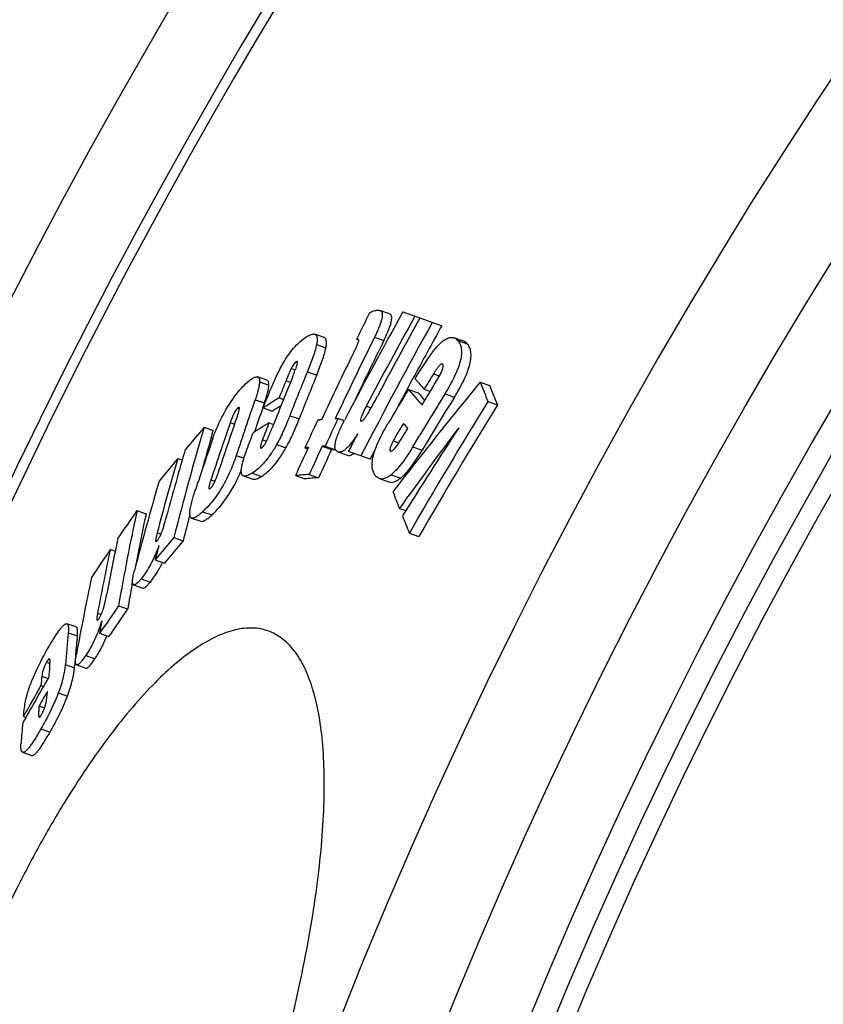
# Model space of a CAD drawing. Units: inches. Extents: x 612 to 5373, y 1863 to 4730.
# Drawn here: x 3943 to 4028, y 3212 to 3316 of the extents above; entities that cross this region are included whole.
import ezdxf

# ---------------------------------------------------------------- set-up
doc = ezdxf.new("R2010")
doc.units = ezdxf.units.IN
doc.header["$LTSCALE"] = 2
doc.layers.add('-D1-[Secció i Contorns]', color=20, linetype='Continuous')
doc.layers.add('-D3-[Linies secundaries]', color=124, linetype='Continuous')

msp = doc.modelspace()

# ---------------------------------------------------------------- linework, layer by layer
at = {"layer": '-D1-[Secció i Contorns]'}
msp.add_arc((4472.1, 3015.57), 660.5, 6.95685, 173.04315, dxfattribs=at)
at = {"layer": '-D3-[Linies secundaries]'}
for p, q in [((3982.38, 3285.03), (3981.39, 3285.38)), ((3983.79, 3285.22), (3985.6, 3284.58)), ((3985.6, 3284.58), (3987.91, 3283.76)), ((3975.49, 3282.52), (3974.5, 3282.86)), ((3980.81, 3282.56), (3981.81, 3282.21)), ((3990.21, 3282.13), (3989.2, 3282.49)), ((3974.7, 3281.78), (3975.68, 3281.43)), ((3978.92, 3282.34), (3978.94, 3282.37)), ((3978.92, 3282.34), (3979.12, 3282.27)), ((3989.6, 3282.2), (3990.61, 3281.85)), ((3972.55, 3279.95), (3972.69, 3279.91)), ((3969.45, 3278.01), (3968.47, 3278.36)), ((3972.02, 3279.24), (3972.45, 3279.09)), ((3973.73, 3278.9), (3974.71, 3278.55)), ((3987.05, 3278.69), (3987.67, 3278.48)), ((3968.67, 3277.83), (3969.65, 3277.48)), ((3971.47, 3277.95), (3971.93, 3277.79)), ((3984.28, 3277.1), (3984.91, 3278.26)), ((3991.97, 3277.8), (3992.98, 3277.44)), ((3984.41, 3277.03), (3985.41, 3276.68)), ((3986.05, 3277.06), (3986.69, 3276.83)), ((3988.25, 3276.58), (3989.25, 3276.23)), ((3968.21, 3275.95), (3969.19, 3275.61)), ((3969.01, 3275.1), (3969.19, 3275.61)), ((3969.05, 3275.09), (3969.21, 3275.49)), ((3970.74, 3276.15), (3971.2, 3275.98)), ((3979.95, 3275.27), (3980.46, 3275.09)), ((3992.79, 3275.75), (3993.8, 3275.39)), ((3966.35, 3275.05), (3966.54, 3274.99)), ((3969.05, 3275.09), (3970.03, 3274.74)), ((3971.87, 3274.26), (3972.86, 3273.91)), ((3965.58, 3273.53), (3966.03, 3273.37)), ((3969.68, 3273.51), (3970.15, 3273.34)), ((3976.66, 3273.95), (3976.96, 3273.97)), ((3976.96, 3273.97), (3977.62, 3273.74)), ((3962.82, 3273.04), (3963.79, 3272.7)), ((3963.55, 3271.87), (3963.79, 3272.7)), ((3968.98, 3271.71), (3969.4, 3271.57)), ((3970.47, 3271.2), (3971.46, 3270.86)), ((3975.6, 3271.05), (3975.29, 3271.03)), ((3975.6, 3271.05), (3976.59, 3270.7)), ((3982.79, 3271.59), (3983.37, 3271.38)), ((3966.2, 3270.05), (3967.03, 3269.76)), ((3973.45, 3270.87), (3973.77, 3270.76)), ((3975.29, 3271.03), (3976.28, 3270.68)), ((3976.28, 3270.68), (3976.59, 3270.7)), ((3976.59, 3270.7), (3976.65, 3270.83)), ((3976.95, 3270.44), (3977.95, 3270.09)), ((3980.37, 3269.66), (3978.06, 3270.48)), ((3980.37, 3269.66), (3980.87, 3270.64)), ((3982.48, 3270.53), (3982.53, 3270.51)), ((3984.84, 3270.96), (3985.84, 3270.61)), ((3960.04, 3269.75), (3960.51, 3269.58)), ((3967.89, 3268.19), (3968.87, 3267.85)), ((3972.47, 3267.93), (3973.46, 3267.59)), ((3973.92, 3268.05), (3974.91, 3267.71)), ((3982.58, 3268.02), (3983.58, 3267.67)), ((3963.54, 3267.49), (3963.96, 3267.34)), ((3966.98, 3267.9), (3967.96, 3267.56)), ((3981.32, 3267.61), (3982.32, 3267.26)), ((3955.72, 3264.23), (3956.69, 3263.89)), ((3962.66, 3264.12), (3963.64, 3263.77)), ((3983.44, 3264.46), (3984.11, 3264.23)), ((3961.5, 3263.45), (3962.48, 3263.11)), ((3957.85, 3261.9), (3958.26, 3261.76)), ((3984.5, 3261.86), (3985.51, 3261.5)), ((3959.63, 3261.38), (3960.6, 3261.04)), ((3952.91, 3260.15), (3953.43, 3259.96)), ((3957.65, 3259.03), (3958.62, 3258.69)), ((3955.2, 3256.42), (3955.25, 3256.68)), ((3956.16, 3257.03), (3957.14, 3256.69)), ((3955.37, 3256.39), (3956.34, 3256.05)), ((3951.57, 3253.39), (3951.95, 3253.25)), ((3953.77, 3254.18), (3954.74, 3253.84)), ((3949.29, 3251.94), (3948.33, 3252.28)), ((3948.47, 3251.33), (3949.43, 3250.99)), ((3951.77, 3251.27), (3952.74, 3250.93)), ((3946.18, 3248.22), (3946.54, 3248.09)), ((3950.31, 3248.91), (3951.27, 3248.57)), ((3948.16, 3247.96), (3949.12, 3247.62)), ((3949.12, 3247.62), (3949.15, 3247.94)), ((3949.36, 3247.93), (3950.32, 3247.59)), ((3945.68, 3246.74), (3946.34, 3246.51)), ((3945.58, 3245.76), (3945.85, 3245.67)), ((3947.42, 3244.98), (3948.38, 3244.64)), ((3945.39, 3243.59), (3945.98, 3243.39)), ((3943.73, 3242.49), (3944, 3242.39)), ((3945.34, 3242.57), (3945.53, 3242.5)), ((3945.58, 3241.17), (3946.55, 3240.83)), ((3943.65, 3238.71), (3944.61, 3238.37))]:
    msp.add_line(p, q, dxfattribs=at)
for radius in [521.32, 513.29, 510.83, 508.84]:
    msp.add_circle((4472.1, 3015.57), radius, dxfattribs=at)
for centre, radius, start, end in [((4472.1, 3015.57), 654.97, 7.01587, 172.98413), ((4472.1, 3015.57), 595, 101.9263, 172.27286), ((4472.1, 3015.57), 586.54, 101.95413, 172.16069), ((4472.1, 3015.57), 531.82, 0, 180), ((4472.1, 3015.57), 585.5, 142.96725, 172.14658), ((4472.11, 3015.53), 557.84, 151.0891, 152.4182), ((4471.22, 3041.28), 548.15, 153.5882, 153.9071), ((4472.1, 3015.53), 556.49, 151.0657, 152.176), ((4472.1, 3015.53), 555.94, 151.0562, 152.0244), ((4472.11, 3015.52), 554.58, 151.0323, 152.6845), ((4472.09, 3015.53), 553.51, 151.0139, 151.663), ((4471.93, 3040.24), 547.64, 153.7382, 154.7389), ((4471.95, 3040.23), 546.62, 153.7244, 154.4918), ((4471.73, 3039.8), 548.92, 153.9358, 154.7642), ((4434.32, 3090.66), 498.82, 157.8933, 158.5725), ((4434.95, 3091.87), 497.71, 157.927, 158.5022), ((4435.07, 3091.81), 496.8, 157.9201, 158.4964), ((4451.32, 2992.92), 545.17, 148.386, 148.5876), ((4434.08, 3090.18), 499.27, 157.9076, 158.1312), ((4092.64, 3370.35), 141.65, 220.6008, 221.1902), ((4352.59, 2981.67), 466.63, 140.608, 141.7672), ((4130.53, 3332), 148.78, 201.3629, 202.2136), ((4132.26, 3332.06), 149.61, 201.4102, 202.2568), ((4451.42, 2993.53), 546.33, 148.7396, 149.1774), ((4472.09, 3015.54), 553.51, 151.7997, 152.0688), ((4092.12, 3369.33), 141.85, 220.5938, 221.4642), ((4451.06, 2992.08), 543.26, 148.4204, 149.1138), ((4092.27, 3368.38), 140.81, 220.6326, 221.066), ((4451.23, 2992.66), 544.57, 148.5042, 148.7202), ((4379.94, 3132.89), 435.88, 160.8397, 161.6583), ((4056.81, 3137.05), 163.57, 121.7488, 122.446), ((4057.04, 3137.65), 162.38, 122.0279, 122.403), ((4452.81, 2991.79), 540.61, 148.3145, 150.0288), ((4452.84, 2991.79), 539.58, 148.2916, 150.0094), ((4451.09, 2992.08), 542.25, 148.3981, 149.0928), ((4378.98, 3131.2), 436.74, 160.8793, 161.7282), ((4380.16, 3132.79), 435.08, 160.9077, 161.2656), ((4378.59, 3130.51), 437.07, 160.9007, 161.7365), ((4055.43, 3135.13), 162.79, 121.7849, 122.4851), ((4434.04, 3090.19), 499.23, 158.4574, 158.6783), ((4471.65, 3039.69), 549.22, 154.7708, 155.1073), ((3989.16, 3112.66), 161.77, 94.9492, 95.0845), ((4471.94, 3040.35), 547.33, 154.7336, 155.0712), ((4093.88, 3369.66), 146.15, 221.1706, 221.4441), ((4305.36, 3172.98), 356.86, 163.7163, 165.6576), ((4192.51, 3076.25), 302.46, 139.411, 139.9932), ((4472.09, 3015.54), 555.93, 152.4897, 152.7043), ((4381.66, 2978.16), 490.46, 143.0507, 144.2862), ((4433.22, 2983.55), 529.6, 146.8715, 148.0677), ((4377.61, 3128.78), 437.9, 160.9353, 161.677), ((4305.53, 3172.89), 356.02, 163.8581, 164.4111), ((4303.92, 3170.76), 357.35, 163.7608, 164.8982), ((4471.69, 3039.82), 548.88, 155.1009, 155.4424), ((3987.83, 3110.02), 161.49, 94.9719, 95.1074), ((4471.88, 3040.27), 547.59, 155.0764, 155.4187), ((4471.9, 3040.25), 546.57, 155.0651, 155.4081), ((4351.49, 2982.53), 465.24, 141.7673, 142.4269), ((4303.45, 3169.84), 357.65, 163.7788, 165.0837), ((4190.53, 3077.9), 299.88, 140.228, 140.8217), ((3987.03, 3101.15), 167.42, 94.4921, 94.9911), ((4302.29, 3167.5), 358.42, 163.8242, 165.3877), ((3987.83, 3101.9), 166.31, 94.456, 94.9591), ((4120.27, 3318.56), 147.14, 200.8383, 201.5715), ((4271.24, 3044.26), 384.63, 145.117, 145.6435), ((4215.77, 3208.52), 265.94, 167.9087, 170.1141), ((4216.1, 3208.36), 265.29, 167.9177, 169.1743), ((4306.34, 3172.67), 356.86, 165.2099, 165.6625), ((4125.89, 3320.81), 153.19, 201.9037, 202.6315), ((4214.01, 3205.78), 266.15, 167.9553, 169.2473), ((4189.5, 3065.53), 302, 139.5691, 140.1516), ((4189.85, 3065.5), 301.31, 139.5378, 140.1217), ((4270.02, 3045.1), 383.14, 145.8559, 146.3914), ((4213.23, 3204.69), 266.16, 167.9735, 169.4574), ((4304.71, 3170.55), 358.16, 165.4454, 165.698), ((4212.19, 3201.74), 267.08, 168.0224, 169.7985), ((4217.61, 3208.08), 266.82, 169.5611, 170.1238), ((4268.88, 3035.53), 383.53, 145.2433, 145.771), ((4269.28, 3035.39), 382.96, 145.2196, 145.7482), ((4215.67, 3205.47), 267.84, 169.8682, 170.1545), ((4125.83, 3233.4), 178.26, 174.2292, 175.3162), ((4126.31, 3233.17), 177.78, 174.2472, 174.873), ((4127.17, 3233.09), 178.64, 174.8727, 175.2309), ((4123.87, 3230.23), 178.22, 174.3819, 174.7209), ((4343.52, 3017.89), 458.28, 150.0576, 150.7504), ((4122.75, 3228.77), 177.98, 174.2067, 174.5233), ((4343.57, 3018.5), 458.3, 150.272, 150.7422), ((4343.41, 3016.55), 458.23, 150.0752, 150.2977), ((4122.41, 3225.5), 179.49, 174.7861, 175.473)]:
    msp.add_arc(centre, radius, start, end, dxfattribs=at)
for points, knots in [([(3980.29, 3285.11), (3980.42, 3285.22), (3980.71, 3285.34), (3981.02, 3285.39), (3981.15, 3285.4)], [0, 0, 0, 0, 0.56437, 1, 1, 1, 1]), ([(3981.39, 3285.38), (3981.44, 3285.36), (3981.54, 3285.29), (3981.63, 3285.11), (3981.64, 3284.83), (3981.59, 3284.48), (3981.46, 3284.05), (3981.28, 3283.57), (3981.06, 3283.07), (3980.9, 3282.73), (3980.81, 3282.56)], [0, 0, 0, 0, 0.051719, 0.11238, 0.19738, 0.315574, 0.464239, 0.63347, 0.813986, 1, 1, 1, 1]), ([(3981.15, 3285.4), (3981.17, 3285.4), (3981.25, 3285.4), (3981.33, 3285.4), (3981.39, 3285.38)], [0, 0, 0, 0, 0.266063, 1, 1, 1, 1]), ([(3981.81, 3282.21), (3981.89, 3282.38), (3982.05, 3282.72), (3982.27, 3283.22), (3982.45, 3283.7), (3982.58, 3284.13), (3982.64, 3284.48), (3982.62, 3284.76), (3982.53, 3284.95), (3982.43, 3285.01), (3982.38, 3285.03)], [0, 0, 0, 0, 0.18599, 0.366484, 0.535694, 0.684335, 0.802514, 0.887519, 0.948216, 1, 1, 1, 1]), ([(3971.73, 3280.7), (3971.9, 3280.94), (3972.45, 3281.66), (3973.13, 3282.29), (3973.65, 3282.61)], [0, 0, 0, 0, 0.324113, 1, 1, 1, 1]), ([(3973.65, 3282.61), (3973.73, 3282.66), (3973.88, 3282.74), (3974.11, 3282.84), (3974.32, 3282.89), (3974.45, 3282.88), (3974.5, 3282.86)], [0, 0, 0, 0, 0.307521, 0.577934, 0.807457, 1, 1, 1, 1]), ([(3974.5, 3282.86), (3974.53, 3282.85), (3974.59, 3282.82), (3974.66, 3282.75), (3974.71, 3282.65), (3974.76, 3282.47), (3974.76, 3282.17), (3974.72, 3281.92), (3974.7, 3281.78)], [0, 0, 0, 0, 0.07685, 0.15726, 0.24846, 0.356399, 0.634815, 1, 1, 1, 1]), ([(3975.68, 3281.43), (3975.71, 3281.57), (3975.75, 3281.82), (3975.74, 3282.12), (3975.69, 3282.31), (3975.64, 3282.41), (3975.57, 3282.48), (3975.52, 3282.51), (3975.49, 3282.52)], [0, 0, 0, 0, 0.365062, 0.643417, 0.751361, 0.842596, 0.923068, 1, 1, 1, 1]), ([(3987.33, 3281.46), (3987.51, 3281.66), (3987.77, 3281.94), (3988.15, 3282.24), (3988.45, 3282.42), (3988.75, 3282.53), (3989.03, 3282.53), (3989.14, 3282.51), (3989.2, 3282.49)], [0, 0, 0, 0, 0.359867, 0.509831, 0.638622, 0.841001, 0.923683, 1, 1, 1, 1]), ([(3989.2, 3282.49), (3989.28, 3282.46), (3989.42, 3282.38), (3989.55, 3282.26), (3989.6, 3282.2)], [0, 0, 0, 0, 0.492572, 1, 1, 1, 1]), ([(3974.7, 3281.78), (3974.66, 3281.56), (3974.54, 3281.11), (3974.31, 3280.41), (3974.03, 3279.66), (3973.83, 3279.16), (3973.73, 3278.9)], [0, 0, 0, 0, 0.215733, 0.462178, 0.725944, 1, 1, 1, 1]), ([(3978.64, 3280.98), (3978.69, 3281.08), (3978.79, 3281.29), (3978.91, 3281.55), (3979, 3281.75), (3979.06, 3281.9), (3979.12, 3282.05), (3979.15, 3282.14), (3979.15, 3282.18)], [0, 0, 0, 0, 0.26334, 0.524247, 0.652804, 0.778659, 0.898481, 1, 1, 1, 1]), ([(3979.05, 3282.32), (3979.04, 3282.32), (3979, 3282.33), (3978.96, 3282.34), (3978.92, 3282.34)], [0, 0, 0, 0, 0.244457, 1, 1, 1, 1]), ([(3979.15, 3282.18), (3979.15, 3282.2), (3979.15, 3282.24), (3979.11, 3282.29), (3979.07, 3282.31), (3979.05, 3282.32)], [0, 0, 0, 0, 0.335474, 0.569045, 1, 1, 1, 1]), ([(3985.09, 3278.16), (3985.27, 3278.45), (3985.63, 3279.04), (3986.18, 3279.89), (3986.65, 3280.58), (3987.03, 3281.1), (3987.23, 3281.34), (3987.33, 3281.46)], [0, 0, 0, 0, 0.25847, 0.514302, 0.764669, 0.885509, 1, 1, 1, 1]), ([(3989.6, 3282.2), (3989.68, 3282.11), (3989.84, 3281.88), (3989.98, 3281.45), (3990.02, 3280.89), (3989.92, 3280.17), (3989.67, 3279.33), (3989.13, 3278.1), (3988.62, 3277.18), (3988.25, 3276.58)], [0, 0, 0, 0, 0.060747, 0.131788, 0.221271, 0.338095, 0.484872, 0.652018, 1, 1, 1, 1]), ([(3989.25, 3276.23), (3989.62, 3276.83), (3990.14, 3277.74), (3990.68, 3278.98), (3990.93, 3279.82), (3991.03, 3280.53), (3990.99, 3281.1), (3990.84, 3281.53), (3990.69, 3281.75), (3990.61, 3281.85)], [0, 0, 0, 0, 0.34794, 0.515072, 0.661836, 0.778648, 0.868136, 0.939204, 1, 1, 1, 1]), ([(3990.61, 3281.85), (3990.55, 3281.91), (3990.43, 3282.03), (3990.28, 3282.11), (3990.21, 3282.13)], [0, 0, 0, 0, 0.507373, 1, 1, 1, 1]), ([(3970.28, 3278.04), (3970.49, 3278.51), (3970.93, 3279.42), (3971.45, 3280.29), (3971.73, 3280.7)], [0, 0, 0, 0, 0.506787, 1, 1, 1, 1]), ([(3974.71, 3278.55), (3974.82, 3278.81), (3975.02, 3279.32), (3975.29, 3280.06), (3975.52, 3280.76), (3975.64, 3281.21), (3975.68, 3281.43)], [0, 0, 0, 0, 0.274056, 0.537822, 0.784266, 1, 1, 1, 1]), ([(3972.55, 3279.95), (3972.5, 3279.93), (3972.41, 3279.85), (3972.22, 3279.62), (3972.1, 3279.4), (3972.02, 3279.24)], [0, 0, 0, 0, 0.166594, 0.401288, 1, 1, 1, 1]), ([(3972.17, 3278.38), (3972.25, 3278.59), (3972.37, 3278.89), (3972.52, 3279.29), (3972.59, 3279.48), (3972.62, 3279.58)], [0, 0, 0, 0, 0.513126, 0.763042, 1, 1, 1, 1]), ([(3972.65, 3279.98), (3972.63, 3279.99), (3972.59, 3279.98), (3972.56, 3279.96), (3972.55, 3279.95)], [0, 0, 0, 0, 0.417886, 1, 1, 1, 1]), ([(3972.62, 3279.58), (3972.64, 3279.63), (3972.66, 3279.72), (3972.68, 3279.83), (3972.69, 3279.9), (3972.68, 3279.94), (3972.67, 3279.97), (3972.66, 3279.98), (3972.65, 3279.98)], [0, 0, 0, 0, 0.357434, 0.657386, 0.776382, 0.870613, 0.941725, 1, 1, 1, 1]), ([(3987.84, 3279.69), (3987.81, 3279.67), (3987.74, 3279.62), (3987.61, 3279.49), (3987.44, 3279.28), (3987.24, 3279), (3987.11, 3278.8), (3987.05, 3278.69)], [0, 0, 0, 0, 0.086199, 0.191763, 0.440784, 0.715214, 1, 1, 1, 1]), ([(3987.83, 3278.76), (3987.89, 3278.9), (3987.99, 3279.09), (3988.06, 3279.35), (3988.08, 3279.47), (3988.08, 3279.52)], [0, 0, 0, 0, 0.563813, 0.808091, 1, 1, 1, 1]), ([(3987.98, 3279.71), (3987.97, 3279.72), (3987.92, 3279.72), (3987.87, 3279.71), (3987.84, 3279.69)], [0, 0, 0, 0, 0.207503, 1, 1, 1, 1]), ([(3988.08, 3279.52), (3988.08, 3279.54), (3988.08, 3279.59), (3988.06, 3279.65), (3988.03, 3279.68)], [0, 0, 0, 0, 0.308063, 1, 1, 1, 1]), ([(3967.24, 3277.65), (3967.36, 3277.76), (3967.58, 3277.96), (3967.87, 3278.17), (3968.09, 3278.29), (3968.26, 3278.36), (3968.4, 3278.38), (3968.47, 3278.36)], [0, 0, 0, 0, 0.329236, 0.612794, 0.733491, 0.838162, 1, 1, 1, 1]), ([(3968.47, 3278.36), (3968.51, 3278.35), (3968.57, 3278.3), (3968.64, 3278.18), (3968.67, 3278.02), (3968.67, 3277.9), (3968.67, 3277.83)], [0, 0, 0, 0, 0.180842, 0.390591, 0.659488, 1, 1, 1, 1]), ([(3972.02, 3279.24), (3971.97, 3279.14), (3971.87, 3278.92), (3971.68, 3278.49), (3971.55, 3278.17), (3971.47, 3277.95)], [0, 0, 0, 0, 0.25683, 0.50762, 1, 1, 1, 1]), ([(3986.89, 3277.16), (3987.05, 3277.42), (3987.29, 3277.82), (3987.6, 3278.35), (3987.76, 3278.62), (3987.83, 3278.76)], [0, 0, 0, 0, 0.497984, 0.748489, 1, 1, 1, 1]), ([(3964.7, 3274.11), (3965.09, 3274.86), (3965.83, 3276.13), (3966.79, 3277.24), (3967.24, 3277.65)], [0, 0, 0, 0, 0.580476, 1, 1, 1, 1]), ([(3968.67, 3277.83), (3968.67, 3277.7), (3968.63, 3277.42), (3968.49, 3276.79), (3968.33, 3276.3), (3968.21, 3275.95)], [0, 0, 0, 0, 0.193979, 0.432352, 1, 1, 1, 1]), ([(3969.19, 3275.61), (3969.31, 3275.95), (3969.47, 3276.45), (3969.61, 3277.08), (3969.65, 3277.36), (3969.65, 3277.48)], [0, 0, 0, 0, 0.567643, 0.806016, 1, 1, 1, 1]), ([(3969.21, 3275.49), (3969.39, 3275.92), (3969.65, 3276.55), (3969.96, 3277.3), (3970.14, 3277.72), (3970.23, 3277.94), (3970.28, 3278.04)], [0, 0, 0, 0, 0.497577, 0.747418, 0.873029, 1, 1, 1, 1]), ([(3969.65, 3277.48), (3969.65, 3277.55), (3969.65, 3277.67), (3969.62, 3277.84), (3969.55, 3277.96), (3969.49, 3278), (3969.45, 3278.01)], [0, 0, 0, 0, 0.34037, 0.609212, 0.819014, 1, 1, 1, 1]), ([(3980.09, 3274.46), (3980.19, 3274.61), (3980.36, 3274.91), (3980.7, 3275.53), (3980.96, 3276), (3981.12, 3276.32)], [0, 0, 0, 0, 0.24821, 0.498509, 1, 1, 1, 1]), ([(3979.95, 3275.27), (3979.87, 3275.12), (3979.75, 3274.89), (3979.6, 3274.58), (3979.5, 3274.35), (3979.43, 3274.16), (3979.38, 3274.01), (3979.35, 3273.91), (3979.33, 3273.83), (3979.33, 3273.76), (3979.35, 3273.7), (3979.37, 3273.68), (3979.38, 3273.68)], [0, 0, 0, 0, 0.298024, 0.445995, 0.591728, 0.731919, 0.79759, 0.857773, 0.909457, 0.94963, 0.978039, 1, 1, 1, 1]), ([(3966.35, 3275.05), (3966.31, 3275.02), (3966.23, 3274.93), (3966.07, 3274.69), (3965.9, 3274.35), (3965.72, 3273.94), (3965.62, 3273.66), (3965.58, 3273.53)], [0, 0, 0, 0, 0.092076, 0.212683, 0.48812, 0.752879, 1, 1, 1, 1]), ([(3966.34, 3274.25), (3966.37, 3274.35), (3966.42, 3274.49), (3966.47, 3274.68), (3966.51, 3274.81), (3966.53, 3274.93), (3966.54, 3275.01), (3966.54, 3275.07), (3966.54, 3275.11), (3966.52, 3275.13), (3966.51, 3275.14)], [0, 0, 0, 0, 0.333543, 0.489893, 0.635528, 0.765711, 0.873519, 0.916538, 0.951344, 1, 1, 1, 1]), ([(3966.51, 3275.14), (3966.48, 3275.15), (3966.42, 3275.12), (3966.37, 3275.08), (3966.35, 3275.05)], [0, 0, 0, 0, 0.376471, 1, 1, 1, 1]), ([(3971.87, 3274.26), (3971.67, 3273.75), (3971.24, 3272.71), (3970.75, 3271.7), (3970.47, 3271.2)], [0, 0, 0, 0, 0.490458, 1, 1, 1, 1]), ([(3979.38, 3273.68), (3979.43, 3273.66), (3979.52, 3273.71), (3979.62, 3273.79), (3979.71, 3273.9), (3979.81, 3274.02), (3979.94, 3274.21), (3980.03, 3274.36), (3980.09, 3274.46)], [0, 0, 0, 0, 0.129947, 0.237052, 0.367952, 0.514792, 0.671414, 1, 1, 1, 1]), ([(3963.72, 3271.82), (3963.79, 3272), (3964.07, 3272.78), (3964.41, 3273.54), (3964.7, 3274.11)], [0, 0, 0, 0, 0.233803, 1, 1, 1, 1]), ([(3971.46, 3270.86), (3971.74, 3271.36), (3972.23, 3272.37), (3972.66, 3273.4), (3972.86, 3273.91)], [0, 0, 0, 0, 0.509542, 1, 1, 1, 1]), ([(3976.95, 3270.44), (3976.89, 3270.46), (3976.77, 3270.53), (3976.67, 3270.7), (3976.64, 3270.88), (3976.63, 3271.14), (3976.7, 3271.53), (3976.86, 3272.05), (3977.09, 3272.63), (3977.36, 3273.22), (3977.56, 3273.62), (3977.66, 3273.82)], [0, 0, 0, 0, 0.052174, 0.112606, 0.151192, 0.197755, 0.317965, 0.469868, 0.640423, 0.818964, 1, 1, 1, 1]), ([(3980.94, 3267.88), (3980.86, 3267.97), (3980.71, 3268.2), (3980.57, 3268.63), (3980.54, 3269.19), (3980.64, 3269.9), (3980.89, 3270.73), (3981.4, 3271.96), (3981.9, 3272.86), (3982.25, 3273.46)], [0, 0, 0, 0, 0.060403, 0.131588, 0.221928, 0.339945, 0.487275, 0.653966, 1, 1, 1, 1]), ([(3983.86, 3273.45), (3983.67, 3273.14), (3983.4, 3272.68), (3983.04, 3272.06), (3982.87, 3271.75), (3982.79, 3271.59)], [0, 0, 0, 0, 0.498242, 0.748493, 1, 1, 1, 1]), ([(3966.76, 3268.67), (3966.78, 3268.81), (3966.83, 3269.08), (3966.99, 3269.67), (3967.25, 3270.47), (3967.61, 3271.45), (3967.87, 3272.11), (3968, 3272.45)], [0, 0, 0, 0, 0.099597, 0.21297, 0.462036, 0.726841, 1, 1, 1, 1]), ([(3968.92, 3270.86), (3968.97, 3270.9), (3969.08, 3271.02), (3969.22, 3271.23), (3969.37, 3271.5), (3969.55, 3271.87), (3969.75, 3272.33), (3969.9, 3272.71), (3969.97, 3272.89)], [0, 0, 0, 0, 0.082614, 0.203618, 0.338662, 0.474924, 0.741565, 1, 1, 1, 1]), ([(3979.02, 3272.32), (3978.83, 3272.02), (3978.55, 3271.6), (3978.14, 3271.09), (3977.85, 3270.79), (3977.59, 3270.58), (3977.35, 3270.45), (3977.14, 3270.4), (3977.01, 3270.42), (3976.95, 3270.44)], [0, 0, 0, 0, 0.362496, 0.524526, 0.665451, 0.780752, 0.870721, 0.940924, 1, 1, 1, 1]), ([(3983.19, 3271.12), (3983.29, 3271.26), (3983.48, 3271.56), (3983.86, 3272.16), (3984.13, 3272.61), (3984.32, 3272.92)], [0, 0, 0, 0, 0.244607, 0.494833, 1, 1, 1, 1]), ([(3970.47, 3271.2), (3970.26, 3270.82), (3969.83, 3270.13), (3969.01, 3269.07), (3968.33, 3268.47), (3967.89, 3268.19)], [0, 0, 0, 0, 0.331115, 0.609112, 1, 1, 1, 1]), ([(3968.98, 3271.71), (3968.94, 3271.62), (3968.89, 3271.47), (3968.83, 3271.28), (3968.79, 3271.15), (3968.77, 3271.04), (3968.76, 3270.95), (3968.77, 3270.9), (3968.78, 3270.86), (3968.8, 3270.84), (3968.81, 3270.84)], [0, 0, 0, 0, 0.341188, 0.500276, 0.646838, 0.77514, 0.878084, 0.918285, 0.950931, 1, 1, 1, 1]), ([(3982.79, 3271.59), (3982.74, 3271.51), (3982.66, 3271.35), (3982.56, 3271.11), (3982.48, 3270.88), (3982.45, 3270.74), (3982.44, 3270.67)], [0, 0, 0, 0, 0.276486, 0.547437, 0.798896, 1, 1, 1, 1]), ([(3982.66, 3270.53), (3982.71, 3270.56), (3982.8, 3270.63), (3982.98, 3270.83), (3983.11, 3271), (3983.19, 3271.12)], [0, 0, 0, 0, 0.197645, 0.441252, 1, 1, 1, 1]), ([(3966.2, 3270.05), (3966, 3269.44), (3965.53, 3268.2), (3964.66, 3266.52), (3963.67, 3265.14), (3962.98, 3264.41), (3962.66, 3264.12)], [0, 0, 0, 0, 0.275718, 0.568309, 0.812864, 1, 1, 1, 1]), ([(3968.81, 3270.84), (3968.82, 3270.83), (3968.87, 3270.83), (3968.9, 3270.85), (3968.92, 3270.86)], [0, 0, 0, 0, 0.420006, 1, 1, 1, 1]), ([(3968.87, 3267.85), (3969.32, 3268.12), (3969.99, 3268.73), (3970.81, 3269.78), (3971.24, 3270.47), (3971.46, 3270.86)], [0, 0, 0, 0, 0.390952, 0.668929, 1, 1, 1, 1]), ([(3977.95, 3270.09), (3977.99, 3270.07), (3978.09, 3270.05), (3978.26, 3270.07), (3978.45, 3270.15), (3978.57, 3270.23), (3978.63, 3270.27)], [0, 0, 0, 0, 0.192224, 0.410181, 0.673935, 1, 1, 1, 1]), ([(3982.44, 3270.67), (3982.44, 3270.65), (3982.45, 3270.6), (3982.46, 3270.55), (3982.48, 3270.53)], [0, 0, 0, 0, 0.315677, 1, 1, 1, 1]), ([(3982.53, 3270.5), (3982.53, 3270.49), (3982.58, 3270.49), (3982.63, 3270.51), (3982.66, 3270.53)], [0, 0, 0, 0, 0.202953, 1, 1, 1, 1]), ([(3984.84, 3270.96), (3984.66, 3270.66), (3984.3, 3270.08), (3983.74, 3269.27), (3983.17, 3268.58), (3982.77, 3268.19), (3982.58, 3268.02)], [0, 0, 0, 0, 0.281153, 0.549578, 0.793664, 1, 1, 1, 1]), ([(3983.58, 3267.67), (3983.78, 3267.83), (3984.18, 3268.23), (3984.74, 3268.92), (3985.3, 3269.73), (3985.66, 3270.31), (3985.84, 3270.61)], [0, 0, 0, 0, 0.206359, 0.450446, 0.718861, 1, 1, 1, 1]), ([(3963.48, 3266.6), (3963.57, 3266.67), (3963.74, 3266.89), (3964.01, 3267.4), (3964.17, 3267.84), (3964.26, 3268.12)], [0, 0, 0, 0, 0.202515, 0.476343, 1, 1, 1, 1]), ([(3963.64, 3263.77), (3964.22, 3264.31), (3965.46, 3265.77), (3966.33, 3267.48), (3966.75, 3268.51)], [0, 0, 0, 0, 0.417768, 1, 1, 1, 1]), ([(3966.98, 3267.9), (3966.93, 3267.92), (3966.84, 3267.98), (3966.76, 3268.15), (3966.73, 3268.39), (3966.75, 3268.57), (3966.76, 3268.67)], [0, 0, 0, 0, 0.166974, 0.365915, 0.637001, 1, 1, 1, 1]), ([(3967.89, 3268.19), (3967.8, 3268.14), (3967.64, 3268.04), (3967.4, 3267.94), (3967.18, 3267.88), (3967.04, 3267.88), (3966.98, 3267.9)], [0, 0, 0, 0, 0.306102, 0.577104, 0.807831, 1, 1, 1, 1]), ([(3982.58, 3268.02), (3982.46, 3267.93), (3982.24, 3267.77), (3981.89, 3267.61), (3981.59, 3267.55), (3981.4, 3267.58), (3981.32, 3267.61)], [0, 0, 0, 0, 0.331468, 0.598189, 0.813886, 1, 1, 1, 1]), ([(3963.54, 3267.49), (3963.5, 3267.38), (3963.44, 3267.19), (3963.37, 3266.95), (3963.34, 3266.77), (3963.32, 3266.68), (3963.32, 3266.61), (3963.33, 3266.57), (3963.35, 3266.54), (3963.36, 3266.53)], [0, 0, 0, 0, 0.325396, 0.623717, 0.755143, 0.866836, 0.912486, 0.949785, 1, 1, 1, 1]), ([(3967.96, 3267.56), (3968.02, 3267.54), (3968.16, 3267.53), (3968.38, 3267.59), (3968.62, 3267.7), (3968.79, 3267.79), (3968.87, 3267.85)], [0, 0, 0, 0, 0.192265, 0.423024, 0.693989, 1, 1, 1, 1]), ([(3981.32, 3267.61), (3981.25, 3267.64), (3981.11, 3267.71), (3980.99, 3267.82), (3980.94, 3267.88)], [0, 0, 0, 0, 0.492536, 1, 1, 1, 1]), ([(3982.32, 3267.26), (3982.41, 3267.23), (3982.59, 3267.2), (3982.9, 3267.26), (3983.24, 3267.42), (3983.46, 3267.58), (3983.58, 3267.67)], [0, 0, 0, 0, 0.186226, 0.401985, 0.668675, 1, 1, 1, 1]), ([(3961.3, 3264.03), (3961.31, 3264.2), (3961.37, 3264.56), (3961.51, 3265.14), (3961.69, 3265.78), (3961.83, 3266.22), (3961.91, 3266.45)], [0, 0, 0, 0, 0.201345, 0.445196, 0.714556, 1, 1, 1, 1]), ([(3963.36, 3266.53), (3963.38, 3266.53), (3963.43, 3266.54), (3963.46, 3266.58), (3963.48, 3266.6)], [0, 0, 0, 0, 0.377812, 1, 1, 1, 1]), ([(3958.45, 3262.25), (3958.49, 3262.39), (3958.58, 3262.67), (3958.74, 3263.21), (3958.84, 3263.6), (3958.92, 3263.87)], [0, 0, 0, 0, 0.264614, 0.515455, 1, 1, 1, 1]), ([(3961.5, 3263.45), (3961.47, 3263.46), (3961.39, 3263.51), (3961.33, 3263.64), (3961.3, 3263.82), (3961.3, 3263.95), (3961.3, 3264.03)], [0, 0, 0, 0, 0.17513, 0.383138, 0.654459, 1, 1, 1, 1]), ([(3962.66, 3264.12), (3962.55, 3264.01), (3962.34, 3263.83), (3962.07, 3263.63), (3961.87, 3263.51), (3961.7, 3263.44), (3961.57, 3263.43), (3961.5, 3263.45)], [0, 0, 0, 0, 0.329716, 0.612752, 0.733034, 0.83741, 1, 1, 1, 1]), ([(3962.48, 3263.11), (3962.55, 3263.08), (3962.68, 3263.1), (3962.84, 3263.17), (3963.05, 3263.28), (3963.32, 3263.48), (3963.53, 3263.67), (3963.64, 3263.77)], [0, 0, 0, 0, 0.162701, 0.267101, 0.387387, 0.670379, 1, 1, 1, 1]), ([(3957.85, 3261.9), (3957.83, 3261.8), (3957.78, 3261.61), (3957.73, 3261.38), (3957.7, 3261.2), (3957.69, 3261.11), (3957.69, 3261.05), (3957.7, 3261), (3957.71, 3260.97), (3957.73, 3260.96)], [0, 0, 0, 0, 0.321062, 0.615317, 0.746067, 0.859303, 0.906831, 0.946546, 1, 1, 1, 1]), ([(3957.87, 3261.06), (3957.93, 3261.14), (3958.05, 3261.32), (3958.25, 3261.71), (3958.37, 3262.03), (3958.45, 3262.25)], [0, 0, 0, 0, 0.218982, 0.485644, 1, 1, 1, 1]), ([(3957.73, 3260.96), (3957.75, 3260.96), (3957.79, 3260.98), (3957.83, 3261.02), (3957.85, 3261.05), (3957.87, 3261.06)], [0, 0, 0, 0, 0.342554, 0.633938, 1, 1, 1, 1]), ([(3958.04, 3260.56), (3957.8, 3259.88), (3957.28, 3258.64), (3956.55, 3257.51), (3956.16, 3257.03)], [0, 0, 0, 0, 0.539193, 1, 1, 1, 1]), ([(3957.14, 3256.69), (3957.24, 3256.82), (3957.74, 3257.47), (3958.14, 3258.18), (3958.42, 3258.76)], [0, 0, 0, 0, 0.207831, 1, 1, 1, 1]), ([(3955.37, 3256.39), (3955.34, 3256.4), (3955.3, 3256.44), (3955.28, 3256.5), (3955.26, 3256.59), (3955.25, 3256.72), (3955.26, 3256.92), (3955.29, 3257.14), (3955.36, 3257.48), (3955.42, 3257.74), (3955.47, 3257.92)], [0, 0, 0, 0, 0.053825, 0.087203, 0.126708, 0.225073, 0.347492, 0.48991, 0.648267, 1, 1, 1, 1]), ([(3956.16, 3257.03), (3956.09, 3256.94), (3955.94, 3256.77), (3955.75, 3256.58), (3955.61, 3256.47), (3955.51, 3256.4), (3955.41, 3256.37), (3955.37, 3256.39)], [0, 0, 0, 0, 0.347177, 0.640194, 0.760474, 0.860326, 1, 1, 1, 1]), ([(3956.34, 3256.05), (3956.38, 3256.03), (3956.48, 3256.06), (3956.58, 3256.12), (3956.72, 3256.24), (3956.91, 3256.43), (3957.06, 3256.6), (3957.14, 3256.69)], [0, 0, 0, 0, 0.13978, 0.239652, 0.359933, 0.652906, 1, 1, 1, 1]), ([(3952.22, 3254.02), (3952.26, 3254.15), (3952.32, 3254.39), (3952.42, 3254.86), (3952.49, 3255.21), (3952.53, 3255.44)], [0, 0, 0, 0, 0.270524, 0.521532, 1, 1, 1, 1]), ([(3951.57, 3253.39), (3951.55, 3253.31), (3951.53, 3253.16), (3951.5, 3252.95), (3951.49, 3252.79), (3951.5, 3252.7), (3951.52, 3252.66), (3951.54, 3252.66)], [0, 0, 0, 0, 0.325321, 0.618198, 0.856301, 0.94209, 1, 1, 1, 1]), ([(3951.72, 3252.82), (3951.84, 3253.01), (3952.03, 3253.4), (3952.17, 3253.82), (3952.22, 3254.02)], [0, 0, 0, 0, 0.516161, 1, 1, 1, 1]), ([(3952, 3252.59), (3951.81, 3251.93), (3951.34, 3250.65), (3950.68, 3249.46), (3950.31, 3248.91)], [0, 0, 0, 0, 0.507276, 1, 1, 1, 1]), ([(3951.54, 3252.66), (3951.56, 3252.65), (3951.61, 3252.69), (3951.66, 3252.75), (3951.7, 3252.8), (3951.72, 3252.82)], [0, 0, 0, 0, 0.314417, 0.614051, 1, 1, 1, 1]), ([(3969.57, 3251.52), (3969.31, 3251.61), (3968.77, 3251.76), (3967.61, 3251.88), (3966.03, 3251.69), (3964.06, 3250.97), (3961.98, 3249.78), (3959.79, 3248.12), (3957.51, 3245.99), (3955.17, 3243.42), (3952.77, 3240.41), (3950.34, 3236.99), (3947.9, 3233.19), (3945.48, 3229.03), (3942.26, 3222.95), (3938.48, 3214.78), (3935.85, 3207.97), (3934.61, 3204.45)], [0, 0, 0, 0, 0.0134, 0.027114, 0.05648, 0.089916, 0.128527, 0.172924, 0.223376, 0.279917, 0.342407, 0.410565, 0.48399, 0.562171, 0.644494, 0.818651, 1, 1, 1, 1]), ([(3946.34, 3249.73), (3946.54, 3250.06), (3946.83, 3250.55), (3947.22, 3251.16), (3947.49, 3251.55), (3947.74, 3251.87), (3947.94, 3252.09), (3948.09, 3252.21), (3948.19, 3252.27), (3948.28, 3252.29), (3948.33, 3252.28)], [0, 0, 0, 0, 0.35146, 0.51254, 0.658898, 0.785247, 0.885615, 0.924612, 0.956008, 1, 1, 1, 1]), ([(3948.33, 3252.28), (3948.35, 3252.27), (3948.39, 3252.24), (3948.44, 3252.17), (3948.47, 3252.08), (3948.49, 3251.91), (3948.49, 3251.66), (3948.48, 3251.44), (3948.47, 3251.33)], [0, 0, 0, 0, 0.067854, 0.146958, 0.244131, 0.360925, 0.649386, 1, 1, 1, 1]), ([(3949.43, 3250.99), (3949.44, 3251.1), (3949.46, 3251.32), (3949.45, 3251.57), (3949.43, 3251.74), (3949.4, 3251.83), (3949.36, 3251.9), (3949.31, 3251.93), (3949.29, 3251.94)], [0, 0, 0, 0, 0.35053, 0.638943, 0.755736, 0.852927, 0.932076, 1, 1, 1, 1]), ([(3966.9, 3193.11), (3968.13, 3196.62), (3970.35, 3203.57), (3972.56, 3212.29), (3973.9, 3219.02), (3974.66, 3223.76), (3975.19, 3228.24), (3975.48, 3232.41), (3975.54, 3236.25), (3975.37, 3239.71), (3974.96, 3242.78), (3974.33, 3245.44), (3973.49, 3247.66), (3972.42, 3249.45), (3971.31, 3250.58), (3970.34, 3251.21), (3969.83, 3251.43), (3969.57, 3251.52)], [0, 0, 0, 0, 0.181679, 0.356158, 0.438624, 0.516923, 0.59043, 0.658623, 0.72109, 0.777547, 0.827855, 0.87206, 0.910454, 0.943684, 0.972909, 0.986594, 1, 1, 1, 1]), ([(3951.27, 3248.57), (3951.39, 3248.73), (3951.88, 3249.51), (3952.28, 3250.33), (3952.55, 3251)], [0, 0, 0, 0, 0.221787, 1, 1, 1, 1]), ([(3944.17, 3244.97), (3944.3, 3245.37), (3944.59, 3246.21), (3945.29, 3247.81), (3945.92, 3248.98), (3946.34, 3249.73)], [0, 0, 0, 0, 0.24241, 0.506195, 1, 1, 1, 1]), ([(3946.18, 3248.22), (3946.02, 3247.95), (3945.81, 3247.47), (3945.7, 3246.95), (3945.68, 3246.74)], [0, 0, 0, 0, 0.592424, 1, 1, 1, 1]), ([(3946.42, 3248.56), (3946.4, 3248.54), (3946.36, 3248.5), (3946.28, 3248.39), (3946.22, 3248.29), (3946.18, 3248.22)], [0, 0, 0, 0, 0.17802, 0.411011, 1, 1, 1, 1]), ([(3946.5, 3248.59), (3946.5, 3248.59), (3946.47, 3248.6), (3946.44, 3248.58), (3946.42, 3248.56)], [0, 0, 0, 0, 0.180268, 1, 1, 1, 1]), ([(3946.54, 3248.52), (3946.54, 3248.53), (3946.54, 3248.56), (3946.52, 3248.59), (3946.5, 3248.59)], [0, 0, 0, 0, 0.313282, 1, 1, 1, 1]), ([(3946.5, 3247.68), (3946.51, 3247.76), (3946.53, 3247.91), (3946.54, 3248.13), (3946.55, 3248.31), (3946.55, 3248.44), (3946.55, 3248.5), (3946.54, 3248.52)], [0, 0, 0, 0, 0.276913, 0.544003, 0.793341, 0.90538, 1, 1, 1, 1]), ([(3949.36, 3247.93), (3949.34, 3247.93), (3949.29, 3247.97), (3949.26, 3248.06), (3949.24, 3248.17), (3949.24, 3248.37), (3949.26, 3248.67), (3949.3, 3248.91), (3949.33, 3249.05)], [0, 0, 0, 0, 0.059629, 0.135617, 0.234289, 0.354864, 0.650265, 1, 1, 1, 1]), ([(3950.31, 3248.91), (3950.21, 3248.77), (3950.08, 3248.57), (3949.89, 3248.33), (3949.76, 3248.18), (3949.64, 3248.06), (3949.52, 3247.96), (3949.41, 3247.91), (3949.36, 3247.93)], [0, 0, 0, 0, 0.356886, 0.516225, 0.658517, 0.780029, 0.877485, 1, 1, 1, 1]), ([(3950.32, 3247.59), (3950.38, 3247.57), (3950.49, 3247.62), (3950.61, 3247.72), (3950.73, 3247.84), (3950.85, 3247.99), (3951.04, 3248.23), (3951.18, 3248.43), (3951.27, 3248.57)], [0, 0, 0, 0, 0.122607, 0.220077, 0.341587, 0.483864, 0.643179, 1, 1, 1, 1]), ([(3948.16, 3247.96), (3948.12, 3247.53), (3947.94, 3246.52), (3947.63, 3245.54), (3947.42, 3244.98)], [0, 0, 0, 0, 0.417525, 1, 1, 1, 1]), ([(3948.38, 3244.64), (3948.59, 3245.2), (3948.91, 3246.18), (3949.09, 3247.19), (3949.12, 3247.62)], [0, 0, 0, 0, 0.582469, 1, 1, 1, 1]), ([(3946.13, 3243.94), (3946.17, 3244.15), (3946.22, 3244.55), (3946.26, 3244.95), (3946.27, 3245.14)], [0, 0, 0, 0, 0.530452, 1, 1, 1, 1]), ([(3943.73, 3242.49), (3943.77, 3242.86), (3943.87, 3243.69), (3944.04, 3244.52), (3944.17, 3244.97)], [0, 0, 0, 0, 0.44461, 1, 1, 1, 1]), ([(3947.42, 3244.98), (3947.16, 3244.29), (3946.59, 3243), (3945.92, 3241.76), (3945.58, 3241.17)], [0, 0, 0, 0, 0.517853, 1, 1, 1, 1]), ([(3946.55, 3240.83), (3946.89, 3241.42), (3947.55, 3242.66), (3948.12, 3243.95), (3948.38, 3244.64)], [0, 0, 0, 0, 0.482149, 1, 1, 1, 1]), ([(3945.39, 3243.59), (3945.38, 3243.5), (3945.37, 3243.32), (3945.35, 3243.06), (3945.34, 3242.85), (3945.34, 3242.68), (3945.34, 3242.61), (3945.34, 3242.57)], [0, 0, 0, 0, 0.267078, 0.527508, 0.776977, 0.89415, 1, 1, 1, 1]), ([(3945.68, 3242.72), (3945.74, 3242.82), (3945.93, 3243.21), (3946.06, 3243.63), (3946.13, 3243.94)], [0, 0, 0, 0, 0.267212, 1, 1, 1, 1]), ([(3945.34, 3242.57), (3945.35, 3242.54), (3945.35, 3242.49), (3945.38, 3242.43), (3945.41, 3242.42)], [0, 0, 0, 0, 0.597436, 1, 1, 1, 1]), ([(3945.41, 3242.42), (3945.42, 3242.42), (3945.45, 3242.43), (3945.48, 3242.45), (3945.53, 3242.5), (3945.6, 3242.59), (3945.65, 3242.68), (3945.68, 3242.72)], [0, 0, 0, 0, 0.108686, 0.191552, 0.301267, 0.605048, 1, 1, 1, 1]), ([(3945.58, 3241.17), (3945.49, 3241), (3945.3, 3240.68), (3945.01, 3240.21), (3944.74, 3239.78), (3944.47, 3239.4), (3944.23, 3239.09), (3944.04, 3238.88), (3943.89, 3238.77), (3943.8, 3238.72), (3943.72, 3238.69), (3943.67, 3238.7), (3943.65, 3238.71)], [0, 0, 0, 0, 0.180102, 0.352063, 0.512963, 0.658761, 0.784241, 0.883746, 0.922514, 0.953959, 0.979038, 1, 1, 1, 1]), ([(3944.61, 3238.37), (3944.64, 3238.36), (3944.69, 3238.35), (3944.77, 3238.38), (3944.86, 3238.43), (3945, 3238.54), (3945.19, 3238.75), (3945.44, 3239.06), (3945.7, 3239.44), (3945.98, 3239.87), (3946.26, 3240.34), (3946.45, 3240.66), (3946.55, 3240.83)], [0, 0, 0, 0, 0.020987, 0.046088, 0.077547, 0.116326, 0.215838, 0.341312, 0.487098, 0.64798, 0.819921, 1, 1, 1, 1]), ([(3943.65, 3238.71), (3943.63, 3238.71), (3943.58, 3238.74), (3943.54, 3238.82), (3943.51, 3238.91), (3943.47, 3239.08), (3943.46, 3239.33), (3943.48, 3239.55), (3943.48, 3239.67)], [0, 0, 0, 0, 0.069975, 0.150769, 0.248863, 0.365827, 0.652757, 1, 1, 1, 1])]:
    msp.add_open_spline(points, degree=3, knots=knots, dxfattribs=at)
for points in [[(3988.03, 3279.68), (3988.02, 3279.69), (3988, 3279.71), (3987.98, 3279.71)], [(3982.48, 3270.53), (3982.49, 3270.51), (3982.51, 3270.5), (3982.53, 3270.5)]]:
    msp.add_open_spline(points, degree=3, dxfattribs=at)

doc.saveas('drawing.dxf')
